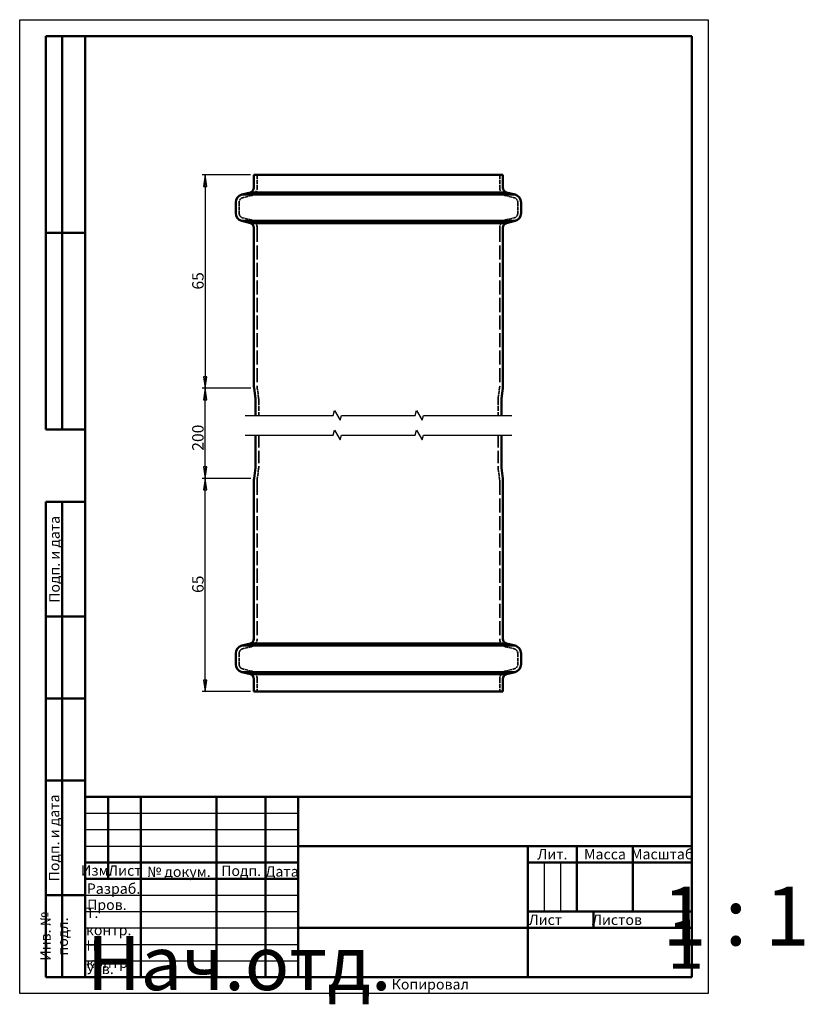
# Model space of a CAD drawing. Units: millimetres. Extents: x 0 to 239, y -3 to 297.
import ezdxf
from ezdxf.enums import TextEntityAlignment as Align

# ---------------------------------------------------------------- set-up
doc = ezdxf.new("R2018")
doc.units = ezdxf.units.MM
doc.linetypes.add('DASHED', pattern=[0.2067, 0.1654, -0.0413])
for name, color, linetype, lineweight in [('Видимый контур (ГОСТ)', 7, 'Continuous', 50), ('Заголовок (ГОСТ)', 7, 'Continuous', 50), ('Кромка (ГОСТ)', 7, 'Continuous', 50), ('Линия обрыва (ГОСТ)', 7, 'Continuous', 25), ('Невидимый контур (ГОСТ)', 7, 'DASHED', 35), ('Обозначение (ГОСТ)', 7, 'Continuous', 25), ('Размер (ГОСТ)', 7, 'Continuous', 25), ('Эскизная геометрия (ГОСТ)', 7, 'Continuous', 50)]:
    doc.layers.add(name, color=color, linetype=linetype, lineweight=lineweight)
doc.styles.get("Standard").update_dxf_attribs({"font": 'GOST Common Italic.ttf'})
doc.styles.add('Альтернативный текст (ГОСТ)', font='ariali.ttf', dxfattribs={"width": 0.8})
doc.styles.add('Обычный текст (ГОСТ)', font='GOST Common Italic.ttf')
doc.dimstyles.new('Обычный (ГОСТ)', dxfattribs={"dimtxt": 3.5, "dimasz": 3.5, "dimexe": 1, "dimexo": 1, "dimgap": 0.5, "dimtad": 1, "dimrnd": 1e-08, "dimtxsty": 'Обычный текст (ГОСТ)', "dimblk": 'Filled-1', "dimcen": 0.09, "dimdle": 15, "dimclrd": 256, "dimclre": 256, "dimclrt": 256, "dimazin": 2, "dimtfac": 0.714286, "dimtdec": 3, "dimtmove": 0, "dimatfit": 3, "dimfxl": 1, "dimtolj": 1, "dimlwd": 25, "dimlwe": 25, "dimarcsym": 0})

# ---------------------------------------------------------------- blocks, each defined once
blk = doc.blocks.new('ГОСТ - Доп. графы 1')
at = {"layer": 'Эскизная геометрия (ГОСТ)'}
for p, q in [((-12, 0), (-12, 145)), ((-12, 145), (0, 145)), ((-7, 145), (-7, 0)), ((-12, 110), (-7, 110)), ((-7, 110), (0, 110)), ((-12, 85), (-7, 85)), ((-7, 85), (0, 85)), ((-12, 60), (-7, 60)), ((-7, 60), (0, 60)), ((-12, 25), (-7, 25)), ((-7, 25), (0, 25)), ((0, 0), (-12, 0))]:
    blk.add_line(p, q, dxfattribs=at)
at = {"layer": 'Обозначение (ГОСТ)', "char_height": 3.17, "attachment_point": 5, "rotation": 90, "style": 'Альтернативный текст (ГОСТ)'}
for s, insert, width in [('\\fGOST Common|b0|i1;{\\H3.1700;Подп. и дата}', (-9.37, 127.41), 34.7679), ('\\fGOST Common|b0|i1;{\\H3.1700;Подп. и дата}', (-9.5, 42.47), 35.1486), ('\\fGOST Common|b0|i1;{\\H3.1700;Инв. № подл.}', (-9.5, 12.41), 24.9618)]:
    blk.add_mtext(s, dxfattribs=dict(at, insert=insert, width=width))
at = {"layer": 'Обозначение (ГОСТ)', "lineweight": 30, "flags": 17}
for tag, p in [('Подп._и_дата_2', (-3.53, 127.51)), ('Инв._номер_дубликата', (-3.41, 97.47)), ('Взамен_инв._номера', (-3.46, 72.53)), ('Подп._и_дата_1', (-3.42, 42.35)), ('ИНВЕНТАРНЫЙ_НОМЕР', (-3.33, 12.68))]:
    blk.add_attdef(tag, text='', height=3.17, rotation=90, dxfattribs=at).set_placement(p, align=Align.MIDDLE_CENTER)
blk = doc.blocks.new('ГОСТ - Доп. графы 2')
at = {"layer": 'Эскизная геометрия (ГОСТ)'}
for p, q in [((-12, 0), (-12, 120)), ((-12, 120), (0, 120)), ((-7, 0), (-7, 120)), ((-12, 60), (0, 60)), ((0, 0), (-12, 0))]:
    blk.add_line(p, q, dxfattribs=at)
at = {"layer": 'Обозначение (ГОСТ)', "lineweight": 30, "flags": 17}
for tag, p in [('Первичная_применяемость', (-3.65, 90.03)), ('Справочный_номер', (-3.55, 30.02))]:
    blk.add_attdef(tag, text='', height=3.17, rotation=90, dxfattribs=at).set_placement(p, align=Align.MIDDLE_CENTER)
blk = doc.blocks.new('Основные надписи ГОСТ - Форма 1')
at = {"layer": 'Заголовок (ГОСТ)'}
for p, q in [((0, 55), (185, 55)), ((0, 0), (0, 55)), ((0, 0), (0, 55)), ((7, 55), (7, 30)), ((17, 55), (17, 0)), ((40, 55), (40, 0)), ((55, 55), (55, 0)), ((65, 55), (65, 0)), ((185, 0), (185, 55)), ((65, 40), (185, 40)), ((135, 40), (135, 0)), ((150, 40), (150, 20)), ((167, 40), (167, 20)), ((0, 35), (65, 35)), ((135, 35), (185, 35)), ((0, 30), (65, 30)), ((135, 20), (185, 20)), ((155, 20), (155, 15)), ((65, 15), (185, 15)), ((185, 0), (0, 0))]:
    blk.add_line(p, q, dxfattribs=at)
at = {"layer": 'Заголовок (ГОСТ)', "linetype": 'Continuous', "lineweight": 25}
for p, q in [((0, 50), (65, 50)), ((0, 45), (65, 45)), ((0, 40), (65, 40)), ((140, 35), (140, 20)), ((145, 35), (145, 20)), ((0, 25), (65, 25)), ((0, 20), (65, 20)), ((0, 15), (65, 15)), ((0, 10), (65, 10)), ((0, 5), (65, 5))]:
    blk.add_line(p, q, dxfattribs=at)
at = {"layer": 'Заголовок (ГОСТ)', "char_height": 3.17, "style": 'Альтернативный текст (ГОСТ)'}
for s, insert, width, attachment_point in [('\\fGOST Common|b0|i1;{\\H3.1700;Лит.}', (142.52, 37.49), 14.9766, 5), ('\\fGOST Common|b0|i1;{\\H3.1700;Масса}', (158.55, 37.51), 16.9878, 5), ('\\fGOST Common|b0|i1;{\\H3.1700;Масштаб}', (176.02, 37.53), 17.8316, 5), ('\\fGOST Common|b0|i1;{\\H3.1700;Изм.}', (3.5, 32.56), 6.9635, 5), ('\\fGOST Common|b0|i1;{\\H3.1700;Лист}', (12.1, 32.5), 10.0029, 5), ('\\A0;\\fGOST Common|b0|i1;{\\H3.1700;№ докум.}', (28.58, 32.16), 22.9069, 5), ('\\fGOST Common|b0|i1;{\\H3.1700;Подп.}', (47.56, 32.45), 14.879, 5), ('\\fGOST Common|b0|i1;{\\H3.1700;Дата}', (60.02, 32.24), 9.9614, 5), ('\\fGOST Common|b0|i1;{\\H3.1700;Разраб.}', (0.47, 27), 16.9971, 4), ('\\A0;\\fGOST Common|b0|i1;{\\H3.1700;Т. контр.}', (0.23, 17.01), 16.9554, 4), ('\\fGOST Common|b0|i1;{\\H3.1700;Пров.}', (0.56, 22.08), 17.0192, 4), ('\\fGOST Common|b0|i1;{\\H3.1700;Лист}', (140.37, 17.5), 10.5071, 5), ('\\fGOST Common|b0|i1;{\\H3.1700;Листов}', (162.21, 17.5), 14.3668, 5), ('\\A1;', (150.6, 17.54), 8.8313, 5), ('\\fGOST Common|b0|i1;{\\H3.1700;Н. контр.}', (0.36, 7.05), 16.9999, 4), ('\\fGOST Common|b0|i1;{\\H3.1700;Утв.}', (0.34, 2.52), 17.0083, 4), ('\\fGOST Common|b0|i1;{\\H3.1700;Копировал}', (93.48, -0.59), 19.7871, 1)]:
    blk.add_mtext(s, dxfattribs=dict(at, insert=insert, width=width, attachment_point=attachment_point))
at = {"layer": 'Заголовок (ГОСТ)', "lineweight": 30, "flags": 104}
for tag, height, p in [('Изм1', 2.89, (3.51, 52.52)), ('Лист1', 2.89, (12.03, 52.52)), ('Докум1', 2.89, (28.54, 52.48)), ('Изм2', 2.89, (3.5, 47.52)), ('Лист2', 2.89, (12.01, 47.5)), ('Докум2', 2.89, (28.53, 47.5)), ('ОБОЗНАЧЕНИЕ', 5, (125.33, 47.56)), ('Изм3', 2.89, (3.5, 42.5)), ('Лист3', 2.89, (12.01, 42.51)), ('Докум3', 2.89, (28.51, 42.48)), ('Изм4', 2.89, (3.51, 37.5)), ('Лист4', 2.89, (12, 37.53)), ('Докум4', 2.89, (28.51, 37.52)), ('НАИМЕНОВАНИЕ', 5, (100.03, 29.98)), ('Литера', 3.5, (137.52, 27.25)), ('Литера2', 3.5, (142.51, 27.22)), ('Литера3', 3.5, (147.52, 27.21)), ('Масса', 3.5, (158.47, 27.53)), ('Масштаб', 3.5, (176, 27.6)), ('Тип_документа', 3.17, (100.08, 17.56)), ('Листов', 3.17, (177.46, 17.58)), ('Материал_Класс', 3.5, (99.98, 7.54)), ('ОРГАНИЗАЦИЯ', 3.5, (160.02, 7.6))]:
    blk.add_attdef(tag, text='', height=height, dxfattribs=at).set_placement(p, align=Align.MIDDLE_CENTER)
for tag, height, p in [('Подп1', 2.89, (40.01, 52.51)), ('Дата1', 2, (55.01, 52.51)), ('Подп2', 2.89, (40.01, 47.5)), ('Дата2', 2, (55.01, 47.49)), ('Подп3', 2.89, (40.01, 42.51)), ('Дата3', 2, (55.02, 42.52)), ('Подп4', 2.89, (40.01, 37.51)), ('Дата4', 2, (55.02, 37.51)), ('АВТОР', 3.17, (17.41, 27.49)), ('Разработал_Подп.', 2.89, (40.05, 27.51)), ('ДАТА_СОЗДАНИЯ', 2, (55.01, 27.51)), ('ПРОВЕРИЛ', 3.17, (17.41, 22.53)), ('Проверил_Подп.', 2.89, (40.05, 22.52)), ('ДАТА_ПРОВЕРКИ', 2, (55.02, 22.51)), ('ТЕХНОЛОГ', 3.17, (17.33, 17.54)), ('Технолог_Подп.', 2.89, (40.05, 17.51)), ('Технолог_Дата', 2, (55.01, 17.5)), ('Должность_руководителя', 3.17, (0.52, 12.51)), ('НАЧ._ОТДЕЛА', 3.17, (17.46, 12.45)), ('Руководитель_Подп.', 2.89, (40.01, 12.5)), ('Руководитель_Дата', 2, (55.01, 12.51)), ('НОРМОКОНТРОЛЬ', 3.17, (17.37, 7.48)), ('Нормоконтроль_Подп.', 2.89, (40.05, 7.52)), ('ДАТА_НОРМОКОНТРОЛЯ', 2, (55.02, 7.51)), ('УТВЕРДИЛ', 3.17, (17.4, 2.51)), ('Утвердил_Подп.', 2.89, (40.05, 2.51)), ('ДАТА_УТВЕРЖДЕНИЯ', 2, (55.01, 2.5))]:
    blk.add_attdef(tag, text='', height=height, dxfattribs=at).set_placement(p, align=Align.MIDDLE_LEFT)
for tag, p in [('Материал_Наим.', (133.71, 9.75)), ('Материал_ГОСТ', (134.04, 4.06))]:
    blk.add_attdef(tag, text='', height=3.5, dxfattribs=at).set_placement(p, align=Align.MIDDLE_RIGHT)
blk = doc.blocks.new('Рамки ГОСТ_ граница 297x210')
at = {"layer": 'Кромка (ГОСТ)', "lineweight": 25}
for p, q in [((0, 0), (0, 297)), ((0, 297), (210, 297)), ((210, 297), (210, 0)), ((210, 0), (0, 0))]:
    blk.add_line(p, q, dxfattribs=at)
at = {"layer": 'Кромка (ГОСТ)'}
for p, q in [((205, 292), (20, 292)), ((20, 292), (20, 5)), ((205, 5), (205, 292)), ((20, 5), (205, 5))]:
    blk.add_line(p, q, dxfattribs=at)
blk = doc.blocks.new('Filled-1')
at = {"color": 0}
for p, q in [((0, 0), (-1, 0.143)), ((-1, 0.143), (-1, -0.143)), ((-1, 0), (0, 0)), ((-1, -0.143), (0, 0))]:
    blk.add_line(p, q, dxfattribs=at)
at = {"color": 0, "flags": 128}
blk.add_lwpolyline([(-1, -0.143), (0, 0), (-1, 0.143), (-1, -0.143)], dxfattribs=at)
at = {"color": 0}
blk.add_solid([(-1, -0.143), (0, 0), (-1, 0.143), (-1, -0.143)], dxfattribs=at)
blk = doc.blocks.new('*D9')
at = {"layer": 'Defpoints', "color": 0, "linetype": 'Continuous', "transparency": 16777216}
for p in [(56.62, 157.12), (71.49, 157.12), (71.44, 92.07)]:
    blk.add_point(p, dxfattribs=at)
at = {"layer": 'Размер (ГОСТ)', "linetype": 'Continuous', "lineweight": 25, "transparency": 16777216}
for p, q in [((70.49, 157.12), (55.62, 157.12)), ((56.62, 95.57), (56.62, 153.62)), ((70.44, 92.07), (55.62, 92.07))]:
    blk.add_line(p, q, dxfattribs=at)
at = {"layer": 'Размер (ГОСТ)', "linetype": 'Continuous', "lineweight": 25, "transparency": 16777216, "xscale": 3.5, "yscale": 3.5, "zscale": 3.5}
for p, rotation in [((56.62, 157.12), 90), ((56.62, 92.07), 270)]:
    blk.add_blockref('Filled-1', p, dxfattribs=dict(at, rotation=rotation))
at = {"layer": 'Размер (ГОСТ)', "linetype": 'Continuous', "lineweight": 25, "transparency": 16777216, "insert": (52.62, 122.18), "char_height": 3.5, "attachment_point": 1, "rotation": 90, "style": 'Обычный текст (ГОСТ)'}
blk.add_mtext('\\A1;65', dxfattribs=at)
blk = doc.blocks.new('*D10')
at = {"layer": 'Defpoints', "color": 0, "linetype": 'Continuous', "transparency": 16777216}
for p in [(56.62, 184.6), (71.49, 184.6), (71.49, 157.12)]:
    blk.add_point(p, dxfattribs=at)
at = {"layer": 'Размер (ГОСТ)', "linetype": 'Continuous', "lineweight": 25, "transparency": 16777216}
for p, q in [((70.49, 184.6), (55.62, 184.6)), ((56.62, 160.62), (56.62, 181.1)), ((70.49, 157.12), (55.62, 157.12))]:
    blk.add_line(p, q, dxfattribs=at)
at = {"layer": 'Размер (ГОСТ)', "linetype": 'Continuous', "lineweight": 25, "transparency": 16777216, "xscale": 3.5, "yscale": 3.5, "zscale": 3.5}
for p, rotation in [((56.62, 184.6), 90), ((56.62, 157.12), 270)]:
    blk.add_blockref('Filled-1', p, dxfattribs=dict(at, rotation=rotation))
at = {"layer": 'Размер (ГОСТ)', "linetype": 'Continuous', "lineweight": 25, "transparency": 16777216, "insert": (52.62, 165.55), "char_height": 3.5, "attachment_point": 1, "rotation": 90, "style": 'Обычный текст (ГОСТ)'}
blk.add_mtext('\\A1;200', dxfattribs=at)
blk = doc.blocks.new('*D11')
at = {"layer": 'Defpoints', "color": 0, "linetype": 'Continuous', "transparency": 16777216}
for p in [(71.44, 249.65), (56.62, 184.6), (71.49, 184.6)]:
    blk.add_point(p, dxfattribs=at)
at = {"layer": 'Размер (ГОСТ)', "linetype": 'Continuous', "lineweight": 25, "transparency": 16777216}
for p, q in [((70.44, 249.65), (55.62, 249.65)), ((56.62, 246.15), (56.62, 188.1)), ((70.49, 184.6), (55.62, 184.6))]:
    blk.add_line(p, q, dxfattribs=at)
at = {"layer": 'Размер (ГОСТ)', "linetype": 'Continuous', "lineweight": 25, "transparency": 16777216, "xscale": 3.5, "yscale": 3.5, "zscale": 3.5}
for p, rotation in [((56.62, 249.65), 90), ((56.62, 184.6), 270)]:
    blk.add_blockref('Filled-1', p, dxfattribs=dict(at, rotation=rotation))
at = {"layer": 'Размер (ГОСТ)', "linetype": 'Continuous', "lineweight": 25, "transparency": 16777216, "insert": (52.62, 214.7), "char_height": 3.5, "attachment_point": 1, "rotation": 90, "style": 'Обычный текст (ГОСТ)'}
blk.add_mtext('\\A1;65', dxfattribs=at)

msp = doc.modelspace()

# ---------------------------------------------------------------- linework, layer by layer
at = {"layer": 'Видимый контур (ГОСТ)'}
for p, q in [((71.4391, 249.6461), (71.4391, 245.7622)), ((71.4391, 249.6461), (147.4391, 249.6461)), ((147.4391, 249.6461), (147.4391, 245.7622)), ((70.3701, 244.3254), (67.7207, 243.6806)), ((67.7207, 243.6806), (151.1575, 243.6806)), ((70.3701, 244.3254), (148.5081, 244.3254)), ((148.5081, 244.3254), (151.1575, 243.6806)), ((65.9391, 241.286), (65.9391, 238.0062)), ((152.9391, 241.286), (152.9391, 238.0062)), ((70.3701, 234.9668), (67.7207, 235.6116)), ((67.7207, 235.6116), (151.1575, 235.6116)), ((70.3701, 234.9668), (148.5081, 234.9668)), ((148.5081, 234.9668), (151.1575, 235.6116)), ((71.4391, 233.5301), (71.4391, 185.3784)), ((147.4391, 233.5301), (147.4391, 185.3784)), ((71.9051, 181.4341), (71.4901, 184.5979)), ((146.9731, 181.4341), (147.3881, 184.5979)), ((71.9391, 180.9139), (71.9391, 176.3273)), ((146.9391, 180.9139), (146.9391, 176.3273)), ((71.9391, 170.3273), (71.9391, 160.8026)), ((146.9391, 170.3273), (146.9391, 160.8026)), ((71.9051, 160.2823), (71.4901, 157.1185)), ((146.9731, 160.2823), (147.3881, 157.1185)), ((71.4391, 156.3381), (71.4391, 108.1864)), ((147.4391, 156.3381), (147.4391, 108.1864)), ((70.3701, 106.7497), (67.7207, 106.1049)), ((67.7207, 106.1049), (151.1575, 106.1049)), ((70.3701, 106.7497), (148.5081, 106.7497)), ((148.5081, 106.7497), (151.1575, 106.1049)), ((65.9391, 103.7103), (65.9391, 100.4304)), ((152.9391, 103.7103), (152.9391, 100.4304)), ((70.3701, 97.3911), (67.7207, 98.0359)), ((67.7207, 98.0359), (151.1575, 98.0359)), ((70.3701, 97.3911), (148.5081, 97.3911)), ((148.5081, 97.3911), (151.1575, 98.0359)), ((71.4391, 95.9543), (71.4391, 92.0704)), ((147.4391, 95.9543), (147.4391, 92.0704)), ((71.4391, 92.0704), (147.4391, 92.0704))]:
    msp.add_line(p, q, dxfattribs=at)
for centre, radius, start, end in [((68.4391, 241.286), 2.5, 106.699244, 180), ((69.9391, 245.7622), 1.5, 286.699244, 0), ((148.9391, 245.7622), 1.5, 180, 253.300756), ((150.4391, 241.286), 2.5, 0, 73.300756), ((68.4391, 238.0062), 2.5, 180, 253.300756), ((150.4391, 238.0062), 2.5, 286.699244, 0), ((69.9391, 233.5301), 1.5, 0, 73.300756), ((148.9391, 233.5301), 1.5, 106.699244, 180), ((77.4391, 185.3784), 6, 180, 187.473714), ((141.4391, 185.3784), 6, 352.526286, 0), ((67.9391, 180.9139), 4, 0, 7.473714), ((150.9391, 180.9139), 4, 172.526286, 180), ((67.9391, 160.8026), 4, 352.526286, 0), ((150.9391, 160.8026), 4, 180, 187.473714), ((77.4391, 156.3381), 6, 172.526286, 180), ((141.4391, 156.3381), 6, 0, 7.473714), ((69.9391, 108.1864), 1.5, 286.699244, 0), ((148.9391, 108.1864), 1.5, 180, 253.300756), ((68.4391, 103.7103), 2.5, 106.699244, 180), ((150.4391, 103.7103), 2.5, 0, 73.300756), ((68.4391, 100.4304), 2.5, 180, 253.300756), ((150.4391, 100.4304), 2.5, 286.699244, 0), ((69.9391, 95.9543), 1.5, 0, 73.300756), ((148.9391, 95.9543), 1.5, 106.699244, 180)]:
    msp.add_arc(centre, radius, start, end, dxfattribs=at)
at = {"layer": 'Линия обрыва (ГОСТ)', "flags": 128}
for points in [[(68.7641, 176.3273), (95.6712, 176.3273), (96.0731, 177.8273), (97.8051, 174.8273), (98.2071, 176.3273), (120.6712, 176.3273), (121.0731, 177.8273), (122.8051, 174.8273), (123.2071, 176.3273), (150.1141, 176.3273)], [(68.7641, 170.3273), (95.6712, 170.3273), (96.0731, 171.8273), (97.8051, 168.8273), (98.2071, 170.3273), (120.6712, 170.3273), (121.0731, 171.8273), (122.8051, 168.8273), (123.2071, 170.3273), (150.1141, 170.3273)]]:
    msp.add_lwpolyline(points, dxfattribs=at)
at = {"layer": 'Невидимый контур (ГОСТ)', "ltscale": 7.397654}
for p, q in [((72.4391, 249.6461), (72.4391, 245.7622)), ((146.4391, 249.6461), (146.4391, 245.7622)), ((72.4391, 95.9543), (72.4391, 92.0704)), ((146.4391, 95.9543), (146.4391, 92.0704))]:
    msp.add_line(p, q, dxfattribs=at)
at = {"layer": 'Невидимый контур (ГОСТ)', "ltscale": 5.193496}
for p, q in [((70.6575, 243.3676), (68.0081, 242.7228)), ((148.2207, 243.3676), (150.8701, 242.7228)), ((70.6575, 235.9246), (68.0081, 236.5695)), ((148.2207, 235.9246), (150.8701, 236.5695)), ((70.6575, 105.7918), (68.0081, 105.147)), ((148.2207, 105.7918), (150.8701, 105.147)), ((70.6575, 98.3489), (68.0081, 98.9937)), ((148.2207, 98.3489), (150.8701, 98.9937))]:
    msp.add_line(p, q, dxfattribs=at)
at = {"layer": 'Невидимый контур (ГОСТ)', "ltscale": 6.247013}
for p, q in [((66.9391, 241.286), (66.9391, 238.0062)), ((151.9391, 241.286), (151.9391, 238.0062)), ((66.9391, 103.7103), (66.9391, 100.4304)), ((151.9391, 103.7103), (151.9391, 100.4304))]:
    msp.add_line(p, q, dxfattribs=at)
at = {"layer": 'Невидимый контур (ГОСТ)', "ltscale": 25.883833}
for p, q in [((72.4391, 233.5301), (72.4391, 185.3784)), ((146.4391, 233.5301), (146.4391, 185.3784)), ((72.4391, 156.3381), (72.4391, 108.1864)), ((146.4391, 156.3381), (146.4391, 108.1864))]:
    msp.add_line(p, q, dxfattribs=at)
at = {"layer": 'Невидимый контур (ГОСТ)', "ltscale": 6.077623}
for p, q in [((72.8966, 181.5642), (72.4816, 184.728)), ((145.9816, 181.5642), (146.3966, 184.728)), ((72.8966, 160.1523), (72.4816, 156.9885)), ((145.9816, 160.1523), (146.3966, 156.9885))]:
    msp.add_line(p, q, dxfattribs=at)
at = {"layer": 'Невидимый контур (ГОСТ)', "ltscale": 8.735806}
for p, q in [((72.9391, 180.9139), (72.9391, 176.3273)), ((145.9391, 180.9139), (145.9391, 176.3273))]:
    msp.add_line(p, q, dxfattribs=at)
at = {"layer": 'Невидимый контур (ГОСТ)', "ltscale": 23.039965}
for p, q in [((72.9391, 170.3273), (72.9391, 160.8026)), ((145.9391, 170.3273), (145.9391, 160.8026))]:
    msp.add_line(p, q, dxfattribs=at)
at = {"layer": 'Невидимый контур (ГОСТ)', "ltscale": 6.091784}
for centre, start, end in [((69.9391, 245.7622), 286.699244, 0), ((148.9391, 245.7622), 180, 253.300756), ((69.9391, 233.5301), 0, 73.300756), ((148.9391, 233.5301), 106.699244, 180), ((69.9391, 108.1864), 286.699244, 0), ((148.9391, 108.1864), 180, 253.300756), ((69.9391, 95.9543), 0, 73.300756), ((148.9391, 95.9543), 106.699244, 180)]:
    msp.add_arc(centre, 2.5, start, end, dxfattribs=at)
at = {"layer": 'Невидимый контур (ГОСТ)', "ltscale": 3.65503}
for centre, start, end in [((68.4391, 241.286), 106.699244, 180), ((150.4391, 241.286), 0, 73.300756), ((68.4391, 238.0062), 180, 253.300756), ((150.4391, 238.0062), 286.699244, 0), ((68.4391, 103.7103), 106.699244, 180), ((150.4391, 103.7103), 0, 73.300756), ((68.4391, 100.4304), 180, 253.300756), ((150.4391, 100.4304), 286.699244, 0)]:
    msp.add_arc(centre, 1.5, start, end, dxfattribs=at)
at = {"layer": 'Невидимый контур (ГОСТ)', "ltscale": 1.242152}
for centre, start, end in [((77.4391, 185.3784), 180, 187.473714), ((141.4391, 185.3784), 352.526286, 0), ((67.9391, 180.9139), 0, 7.473714), ((150.9391, 180.9139), 172.526286, 180), ((67.9391, 160.8026), 352.526286, 0), ((150.9391, 160.8026), 180, 187.473714), ((77.4391, 156.3381), 172.526286, 180), ((141.4391, 156.3381), 0, 7.473714)]:
    msp.add_arc(centre, 5, start, end, dxfattribs=at)

# ---------------------------------------------------------------- block references
for name, p in [('Рамки ГОСТ_ граница 297x210', (0, 0)), ('ГОСТ - Доп. графы 2', (20, 172)), ('ГОСТ - Доп. графы 1', (20, 5))]:
    msp.add_blockref(name, p)
ref = msp.add_blockref('Основные надписи ГОСТ - Форма 1', (20, 5))
lines = msp.add_mtext('Нач.отд.', dxfattribs={"layer": 'Заголовок (ГОСТ)', "insert": (20.5216, 17.5142), "char_height": 16.47596, "attachment_point": 1})
ref.add_attrib('Должность_руководителя', '', (20.5216, 17.5142), dxfattribs={"flags": 104}).embed_mtext(lines)
lines = msp.add_mtext('1 : 1', dxfattribs={"layer": 'Заголовок (ГОСТ)', "insert": (195.9966, 32.6031), "char_height": 17.94756, "attachment_point": 1})
ref.add_attrib('Масштаб', '', (195.9966, 32.6031), dxfattribs={"flags": 104}).embed_mtext(lines)
lines = msp.add_mtext('1', dxfattribs={"layer": 'Заголовок (ГОСТ)', "insert": (197.459, 22.5789), "char_height": 14.9653, "attachment_point": 1})
ref.add_attrib('Листов', '', (197.459, 22.5789), dxfattribs={"flags": 104}).embed_mtext(lines)

# ---------------------------------------------------------------- dimensions: what is measured, and where the dimension line sits
at = {"layer": 'Размер (ГОСТ)', "linetype": 'Continuous', "lineweight": 25}
for base, p1, p2, picture, middle in [((56.6167, 184.5979), (71.4391, 249.6461), (71.4901, 184.5979), '*D11', (56.6167, 217.122)), ((56.6167, 157.1185), (71.4391, 92.0704), (71.4901, 157.1185), '*D9', (56.6167, 124.5945))]:
    dim = msp.add_linear_dim(base=base, p1=p1, p2=p2, angle=90, dimstyle='Обычный (ГОСТ)', override={"dimgap": 0.5, "dimdec": 0, "dimtol": 0, "dimlim": 0, "dimtp": 0, "dimtm": 0, "dimtdec": 0, "dimtofl": 0, "dimatfit": 1}, dxfattribs=at)
    dim.commit()
    dim.dimension.update_dxf_attribs({"geometry": picture, "text_midpoint": middle, "dimtype": 160})
dim = msp.add_linear_dim(base=(56.6167, 184.5979), p1=(71.4901, 157.1185), p2=(71.4901, 184.5979), angle=90, text='200', dimstyle='Обычный (ГОСТ)', override={"dimgap": 0.5, "dimdec": 2, "dimlfac": 7.278176, "dimtol": 0, "dimlim": 0, "dimtp": 0, "dimtm": 0, "dimtdec": 3, "dimtofl": 0, "dimatfit": 1}, dxfattribs=at)
dim.commit()
dim.dimension.update_dxf_attribs({"geometry": '*D10', "text_midpoint": (56.6167, 169.2634), "dimtype": 160})

doc.saveas('drawing.dxf')
